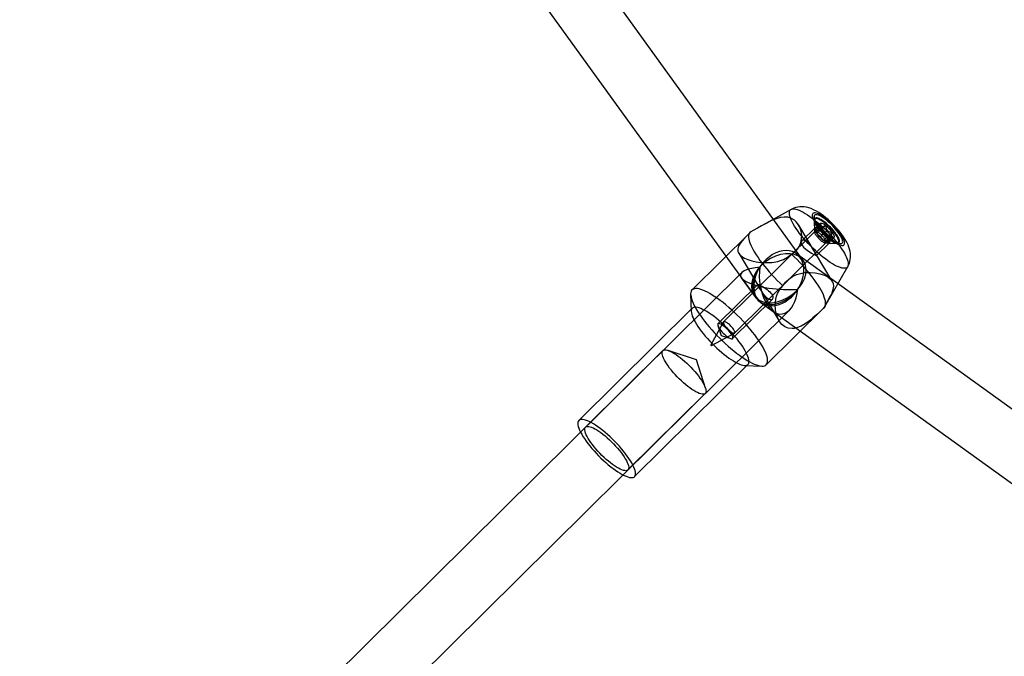
# Model space of a CAD drawing. Units: millimetres. Extents: x -67 to 22342, y 783 to 34057.
# Drawn here: x 11696 to 11957, y 14956 to 15125 of the extents above; entities that cross this region are included whole.
import ezdxf

# ---------------------------------------------------------------- set-up
doc = ezdxf.new("R2010")
doc.units = ezdxf.units.MM

msp = doc.modelspace()

# ---------------------------------------------------------------- linework, layer by layer
at = {"color": 7, "linetype": 'Continuous'}
for p, q in [((11903.604, 15061.514), (11751.306, 15272.524)), ((11738.332, 15263.16), (11890.631, 15052.15)), ((11900.377, 15075.083), (11892.698, 15070.806)), ((11906.47, 15073.112), (11906.583, 15069.917)), ((11906.503, 15072.199), (11906.613, 15069.069)), ((11906.756, 15072.71), (11906.62, 15072.575)), ((11906.74, 15070.018), (11908.107, 15071.372)), ((11908.026, 15071.143), (11908.047, 15070.534)), ((11889.475, 15068.967), (11874.093, 15053.734)), ((11906.668, 15069.244), (11882.466, 15045.278)), ((11911.287, 15056.043), (11902.4, 15070.95)), ((11906.655, 15070.146), (11903.238, 15066.763)), ((11907.134, 15069.225), (11906.74, 15070.018)), ((11906.74, 15070.018), (11907.558, 15069.57)), ((11907.134, 15069.225), (11908.091, 15070.172)), ((11907.17, 15068.699), (11907.134, 15069.225)), ((11907.17, 15068.699), (11908.537, 15070.053)), ((11908.131, 15067.813), (11907.17, 15068.699)), ((11907.558, 15069.57), (11908.515, 15070.518)), ((11907.558, 15069.57), (11908.125, 15069.478)), ((11908.125, 15069.478), (11909.493, 15070.832)), ((11908.125, 15069.478), (11908.98, 15068.504)), ((11908.131, 15067.813), (11909.088, 15068.76)), ((11908.98, 15068.504), (11909.937, 15069.452)), ((11909.941, 15067.618), (11911.308, 15068.972)), ((11885.421, 15042.294), (11909.623, 15066.26)), ((11907.108, 15062.854), (11910.525, 15066.238)), ((11908.985, 15066.839), (11908.131, 15067.813)), ((11908.98, 15068.504), (11909.941, 15067.618)), ((11908.985, 15066.839), (11910.353, 15068.193)), ((11909.553, 15066.746), (11908.985, 15066.839)), ((11909.447, 15066.207), (11912.576, 15066.066)), ((11909.553, 15066.746), (11910.51, 15067.694)), ((11910.371, 15066.298), (11909.553, 15066.746)), ((11909.941, 15067.618), (11909.977, 15067.092)), ((11909.977, 15067.092), (11910.934, 15068.04)), ((11909.977, 15067.092), (11910.371, 15066.298)), ((11910.295, 15066.169), (11913.488, 15066.025)), ((11910.371, 15066.298), (11911.738, 15067.652)), ((11911, 15067.623), (11911.535, 15067.599)), ((11912.952, 15066.179), (11913.089, 15066.315)), ((11886.485, 15063.47), (11897.134, 15045.609)), ((12009.964, 14985.319), (11901.797, 15063.321)), ((11887.271, 15058.34), (11695.77, 14868.706)), ((11909.354, 15049.303), (11915.4, 15059.913)), ((11887.157, 15056.963), (11890.996, 15051.643)), ((11891.544, 15055.183), (11880.983, 15044.725)), ((11873.728, 15052.566), (11873.889, 15048.002)), ((11884.853, 15040.817), (11895.414, 15051.275)), ((11891.931, 15050.709), (11895.66, 15048.02)), ((11892.438, 15050.343), (12000.606, 14972.342)), ((11710.142, 14860.42), (11899.924, 15048.353)), ((11874.162, 15048.878), (11844.081, 15019.089)), ((11893.794, 15033.838), (11909.177, 15049.071)), ((11882.438, 15045.242), (11879.05, 15039.151)), ((11879.261, 15038.939), (11885.384, 15042.267)), ((11866.35, 15037.623), (11845.84, 15017.313)), ((11858.857, 15004.168), (11888.939, 15033.956)), ((11888.06, 15033.691), (11892.623, 15033.485)), ((11857.098, 15005.944), (11877.608, 15026.254))]:
    msp.add_line(p, q, dxfattribs=at)
at = {"color": 7, "linetype": 'Continuous', "flags": 128}
for points in [[(11911.91, 15060.332), (11911.335, 15060.663), (11910.734, 15061.041), (11910.112, 15061.465), (11909.472, 15061.932), (11908.82, 15062.437), (11908.16, 15062.977), (11907.497, 15063.549), (11906.835, 15064.149), (11906.18, 15064.771), (11905.537, 15065.412), (11904.909, 15066.067), (11904.301, 15066.731), (11903.718, 15067.399), (11903.164, 15068.067), (11902.643, 15068.73), (11902.158, 15069.383), (11901.714, 15070.021), (11901.313, 15070.64), (11900.958, 15071.235), (11900.652, 15071.802), (11900.397, 15072.336), (11900.195, 15072.835), (11900.047, 15073.294), (11899.955, 15073.711), (11899.919, 15074.081), (11899.938, 15074.403), (11900.014, 15074.674), (11900.146, 15074.892), (11900.332, 15075.056), (11900.572, 15075.165), (11900.863, 15075.216), (11901.204, 15075.211), (11901.591, 15075.15), (11902.023, 15075.032), (11902.496, 15074.859), (11903.007, 15074.631), (11903.552, 15074.352), (11904.127, 15074.021), (11904.728, 15073.643), (11905.35, 15073.219), (11905.99, 15072.752), (11906.642, 15072.247), (11907.302, 15071.707), (11907.965, 15071.134), (11908.627, 15070.535), (11909.282, 15069.913), (11909.925, 15069.272), (11910.553, 15068.617), (11911.161, 15067.953), (11911.744, 15067.285), (11912.298, 15066.617), (11912.819, 15065.954), (11913.304, 15065.301), (11913.748, 15064.663), (11914.149, 15064.044), (11914.504, 15063.449), (11914.81, 15062.882), (11915.065, 15062.348), (11915.267, 15061.849), (11915.415, 15061.389), (11915.507, 15060.973), (11915.543, 15060.603), (11915.524, 15060.281), (11915.448, 15060.01), (11915.316, 15059.791), (11915.13, 15059.628), (11914.89, 15059.519), (11914.599, 15059.468), (11914.258, 15059.472), (11913.871, 15059.534), (11913.439, 15059.652), (11912.966, 15059.825), (11912.455, 15060.052), (11911.91, 15060.332)], [(11915.407, 15059.925), (11915.531, 15060.158), (11915.764, 15060.685), (11915.938, 15061.224), (11916.056, 15061.77), (11916.12, 15062.319), (11916.133, 15062.866), (11916.098, 15063.411), (11916.017, 15063.957), (11915.888, 15064.511), (11915.708, 15065.085), (11915.466, 15065.698), (11915.146, 15066.368), (11914.745, 15067.083), (11914.307, 15067.773), (11913.848, 15068.425), (11913.372, 15069.048), (11912.878, 15069.649), (11912.367, 15070.233), (11911.84, 15070.8), (11911.296, 15071.351), (11910.739, 15071.884), (11910.169, 15072.397), (11909.587, 15072.889), (11908.993, 15073.358), (11908.382, 15073.805), (11907.747, 15074.23), (11907.076, 15074.631), (11906.343, 15075.01), (11905.661, 15075.3), (11905.038, 15075.51), (11904.447, 15075.657), (11903.87, 15075.749), (11903.296, 15075.789), (11902.725, 15075.776), (11902.158, 15075.707), (11901.599, 15075.583), (11901.055, 15075.402), (11900.531, 15075.166), (11900.387, 15075.088)], [(11912.558, 15066.003), (11912.957, 15065.803), (11913.32, 15065.656), (11913.643, 15065.564), (11913.922, 15065.527), (11914.153, 15065.546), (11914.334, 15065.622), (11914.462, 15065.753), (11914.535, 15065.937), (11914.552, 15066.173), (11914.513, 15066.456), (11914.419, 15066.784), (11914.271, 15067.151), (11914.071, 15067.554), (11913.821, 15067.986), (11913.525, 15068.443), (11913.186, 15068.919), (11912.809, 15069.406), (11912.399, 15069.9), (11911.961, 15070.392), (11911.501, 15070.878), (11911.025, 15071.35), (11910.539, 15071.803), (11910.049, 15072.23), (11909.562, 15072.626), (11909.084, 15072.986), (11908.622, 15073.305), (11908.181, 15073.579), (11907.768, 15073.805), (11907.386, 15073.979), (11907.043, 15074.099), (11906.741, 15074.164), (11906.486, 15074.172), (11906.279, 15074.124), (11906.125, 15074.021), (11906.024, 15073.863), (11905.979, 15073.653), (11905.99, 15073.393), (11906.056, 15073.087), (11906.177, 15072.739), (11906.352, 15072.353), (11906.577, 15071.935), (11906.851, 15071.489), (11907.169, 15071.023), (11907.527, 15070.54), (11907.922, 15070.049), (11908.346, 15069.555), (11908.796, 15069.066), (11909.265, 15068.586), (11909.747, 15068.123), (11910.235, 15067.682), (11910.724, 15067.27), (11911.207, 15066.891), (11911.678, 15066.551), (11912.13, 15066.254), (11912.558, 15066.003)], [(11900.455, 15063.233), (11901.308, 15063.804), (11902.045, 15064.531), (11902.597, 15065.362), (11902.979, 15066.309), (11903.169, 15067.263), (11903.197, 15068.245), (11903.037, 15069.355), (11902.68, 15070.41), (11902.103, 15071.394), (11901.732, 15071.829), (11901.318, 15072.204), (11900.485, 15072.709), (11899.52, 15073), (11898.559, 15073.06), (11897.522, 15072.928), (11896.391, 15072.604), (11895.191, 15072.109), (11893.91, 15071.468), (11893.236, 15071.104), (11892.549, 15070.723), (11891.437, 15070.1), (11890.323, 15069.48), (11889.664, 15069.115)], [(11912.294, 15066.446), (11912.666, 15066.26), (11913.003, 15066.127), (11913.3, 15066.048), (11913.552, 15066.024), (11913.757, 15066.056), (11913.91, 15066.143), (11914.011, 15066.285), (11914.057, 15066.478), (11914.047, 15066.721), (11913.982, 15067.009), (11913.864, 15067.339), (11913.692, 15067.705), (11913.471, 15068.103), (11913.203, 15068.526), (11912.892, 15068.969), (11912.543, 15069.424), (11912.16, 15069.886), (11911.75, 15070.347), (11911.319, 15070.8), (11910.871, 15071.24), (11910.415, 15071.66), (11909.957, 15072.053), (11909.504, 15072.415), (11909.061, 15072.738), (11908.636, 15073.02), (11908.235, 15073.256), (11907.863, 15073.441), (11907.526, 15073.575), (11907.23, 15073.654), (11906.977, 15073.678), (11906.773, 15073.646), (11906.619, 15073.558), (11906.518, 15073.417), (11906.473, 15073.223), (11906.482, 15072.981), (11906.547, 15072.692), (11906.666, 15072.363), (11906.837, 15071.996), (11907.058, 15071.599), (11907.326, 15071.176), (11907.637, 15070.733), (11907.986, 15070.278), (11908.369, 15069.816), (11908.779, 15069.355), (11909.211, 15068.901), (11909.658, 15068.461), (11910.114, 15068.042), (11910.572, 15067.648), (11911.026, 15067.287), (11911.468, 15066.963), (11911.893, 15066.682), (11912.294, 15066.446)], [(11912.03, 15066.2), (11912.233, 15066.13), (11912.417, 15066.085), (11912.58, 15066.066), (11912.722, 15066.073), (11912.841, 15066.105), (11912.935, 15066.164), (11913.005, 15066.247), (11913.05, 15066.355), (11913.069, 15066.487), (11913.063, 15066.641), (11913.031, 15066.816), (11912.973, 15067.012), (11912.891, 15067.226), (11912.784, 15067.457), (11912.654, 15067.703), (11912.501, 15067.962), (11912.328, 15068.232), (11912.134, 15068.512), (11911.922, 15068.798), (11911.693, 15069.088), (11911.449, 15069.381), (11911.192, 15069.673), (11910.924, 15069.964), (11910.648, 15070.25), (11910.364, 15070.529), (11910.076, 15070.798), (11909.786, 15071.057), (11909.496, 15071.303), (11909.208, 15071.534), (11908.924, 15071.747), (11908.648, 15071.942), (11908.38, 15072.117), (11908.123, 15072.271), (11907.879, 15072.402), (11907.65, 15072.509), (11907.438, 15072.592), (11907.245, 15072.65), (11907.071, 15072.682), (11906.918, 15072.688), (11906.788, 15072.668), (11906.681, 15072.623), (11906.599, 15072.552), (11906.541, 15072.456), (11906.509, 15072.336), (11906.503, 15072.193), (11906.522, 15072.028), (11906.567, 15071.842), (11906.637, 15071.637), (11906.731, 15071.414), (11906.85, 15071.176), (11906.992, 15070.923), (11907.155, 15070.658), (11907.339, 15070.383), (11907.542, 15070.1), (11907.763, 15069.812), (11907.999, 15069.52), (11908.25, 15069.227), (11908.512, 15068.935), (11908.785, 15068.647), (11909.065, 15068.364), (11909.351, 15068.089), (11909.641, 15067.825), (11909.931, 15067.572), (11910.221, 15067.334), (11910.507, 15067.111), (11910.787, 15066.907), (11911.059, 15066.721), (11911.322, 15066.557), (11911.573, 15066.414), (11911.809, 15066.295), (11912.03, 15066.2)], [(11912.167, 15066.335), (11912.37, 15066.265), (11912.554, 15066.22), (11912.717, 15066.201), (11912.859, 15066.208), (11912.977, 15066.241), (11913.072, 15066.299), (11913.142, 15066.382), (11913.187, 15066.49), (11913.206, 15066.622), (11913.2, 15066.776), (11913.168, 15066.952), (11913.11, 15067.147), (11913.028, 15067.362), (11912.921, 15067.593), (11912.791, 15067.839), (11912.638, 15068.098), (11912.464, 15068.368), (11912.271, 15068.647), (11912.058, 15068.933), (11911.83, 15069.223), (11911.586, 15069.516), (11911.329, 15069.809), (11911.061, 15070.099), (11910.785, 15070.385), (11910.501, 15070.664), (11910.213, 15070.934), (11909.923, 15071.193), (11909.633, 15071.438), (11909.345, 15071.669), (11909.061, 15071.883), (11908.784, 15072.078), (11908.517, 15072.253), (11908.26, 15072.407), (11908.016, 15072.538), (11907.787, 15072.645), (11907.575, 15072.728), (11907.381, 15072.785), (11907.207, 15072.817), (11907.055, 15072.823), (11906.925, 15072.804), (11906.818, 15072.758), (11906.735, 15072.687), (11906.678, 15072.591), (11906.646, 15072.472), (11906.639, 15072.329), (11906.659, 15072.163), (11906.704, 15071.978), (11906.774, 15071.773), (11906.868, 15071.55), (11906.987, 15071.311), (11907.128, 15071.058), (11907.292, 15070.793), (11907.476, 15070.518), (11907.679, 15070.235), (11907.9, 15069.947), (11908.136, 15069.655), (11908.387, 15069.362), (11908.649, 15069.07), (11908.922, 15068.782), (11909.202, 15068.499), (11909.488, 15068.225), (11909.777, 15067.96), (11910.068, 15067.707), (11910.357, 15067.469), (11910.643, 15067.247), (11910.924, 15067.042), (11911.196, 15066.857), (11911.459, 15066.692), (11911.709, 15066.55), (11911.946, 15066.431), (11912.167, 15066.335)], [(11908.537, 15070.053), (11908.396, 15070.263), (11908.276, 15070.462), (11908.177, 15070.648), (11908.103, 15070.819), (11908.053, 15070.973), (11908.028, 15071.106), (11908.029, 15071.219), (11908.055, 15071.308), (11908.107, 15071.372)], [(11889.664, 15069.115), (11888.82, 15068.268), (11888.038, 15067.45), (11887.396, 15066.725), (11886.872, 15066.041), (11886.463, 15065.335), (11886.251, 15064.656), (11886.281, 15063.953), (11886.412, 15063.603), (11886.626, 15063.263), (11887.194, 15062.704), (11887.587, 15062.432), (11888.042, 15062.175), (11888.933, 15061.789), (11889.991, 15061.457), (11891.128, 15061.209), (11892.364, 15061.042), (11893.773, 15060.972), (11895.23, 15061.041), (11896.812, 15061.306), (11897.603, 15061.533), (11898.366, 15061.828), (11899.463, 15062.428), (11900.455, 15063.233)], [(11889.664, 15069.115), (11889.443, 15068.934), (11889.278, 15068.697), (11889.168, 15068.407), (11889.114, 15068.064), (11889.118, 15067.671), (11889.178, 15067.23), (11889.295, 15066.743), (11889.468, 15066.213), (11889.695, 15065.642), (11889.977, 15065.035), (11890.31, 15064.395), (11890.693, 15063.724), (11891.125, 15063.028), (11891.602, 15062.309), (11892.122, 15061.572), (11892.683, 15060.82), (11893.28, 15060.059), (11893.911, 15059.291), (11894.572, 15058.522), (11895.26, 15057.756), (11895.97, 15056.997), (11896.699, 15056.25), (11897.443, 15055.517), (11898.197, 15054.804)], [(11909.663, 15066.392), (11909.934, 15066.261), (11910.167, 15066.187), (11910.354, 15066.17), (11910.49, 15066.211), (11910.572, 15066.309), (11910.596, 15066.461), (11910.563, 15066.663), (11910.473, 15066.909), (11910.329, 15067.192), (11910.135, 15067.504), (11909.897, 15067.836), (11909.62, 15068.177), (11909.315, 15068.52), (11908.988, 15068.853), (11908.65, 15069.166), (11908.31, 15069.452), (11907.978, 15069.702), (11907.664, 15069.908), (11907.376, 15070.065), (11907.123, 15070.168), (11906.913, 15070.214), (11906.751, 15070.202), (11906.641, 15070.132), (11906.588, 15070.006), (11906.592, 15069.828), (11906.654, 15069.603), (11906.771, 15069.338), (11906.941, 15069.039), (11907.158, 15068.716), (11907.416, 15068.379), (11907.709, 15068.035), (11908.026, 15067.697), (11908.36, 15067.372), (11908.7, 15067.071), (11909.037, 15066.802), (11909.361, 15066.574), (11909.663, 15066.392)], [(11909.192, 15066.27), (11909.329, 15066.225), (11909.446, 15066.207), (11909.541, 15066.215), (11909.612, 15066.25), (11909.657, 15066.31), (11909.677, 15066.395), (11909.67, 15066.503), (11909.638, 15066.633), (11909.58, 15066.781), (11909.497, 15066.947), (11909.391, 15067.126), (11909.264, 15067.315), (11909.118, 15067.513), (11908.955, 15067.714), (11908.778, 15067.916), (11908.591, 15068.115), (11908.396, 15068.308), (11908.196, 15068.492), (11907.996, 15068.663), (11907.798, 15068.818), (11907.606, 15068.955), (11907.423, 15069.071), (11907.253, 15069.165), (11907.098, 15069.235), (11906.961, 15069.279), (11906.844, 15069.297), (11906.75, 15069.289), (11906.679, 15069.254), (11906.633, 15069.194), (11906.614, 15069.109), (11906.62, 15069.001), (11906.653, 15068.872), (11906.711, 15068.723), (11906.793, 15068.558), (11906.899, 15068.379), (11907.026, 15068.189), (11907.172, 15067.992), (11907.335, 15067.79), (11907.512, 15067.588), (11907.7, 15067.389), (11907.895, 15067.196), (11908.094, 15067.013), (11908.295, 15066.842), (11908.493, 15066.687), (11908.684, 15066.55), (11908.867, 15066.433), (11909.037, 15066.339), (11909.192, 15066.27)], [(11911.308, 15068.972), (11911.449, 15068.762), (11911.57, 15068.563), (11911.668, 15068.376), (11911.743, 15068.205), (11911.793, 15068.052), (11911.817, 15067.918), (11911.817, 15067.806), (11911.79, 15067.717), (11911.738, 15067.652)], [(11906.382, 15063.142), (11906.633, 15063.009), (11906.84, 15062.91), (11906.986, 15062.854), (11907.081, 15062.842), (11907.12, 15062.879), (11907.105, 15062.971), (11907.04, 15063.12), (11906.926, 15063.332), (11906.78, 15063.585), (11906.596, 15063.893), (11906.399, 15064.215), (11906.175, 15064.571), (11905.678, 15065.306), (11905.4, 15065.672), (11905.104, 15066.02), (11904.807, 15066.32), (11904.499, 15066.574), (11904.218, 15066.752), (11903.943, 15066.869), (11903.704, 15066.915), (11903.487, 15066.899), (11903.309, 15066.821), (11903.173, 15066.684), (11903.091, 15066.493), (11903.071, 15066.251), (11903.121, 15065.983), (11903.245, 15065.683), (11903.423, 15065.393), (11903.665, 15065.09), (11904.269, 15064.519), (11904.625, 15064.243), (11905.005, 15063.975), (11905.389, 15063.725), (11905.771, 15063.491), (11906.382, 15063.142)], [(11902.324, 15062.659), (11901.304, 15063.097), (11900.141, 15063.321), (11898.876, 15063.325), (11897.55, 15063.107), (11896.21, 15062.676), (11894.901, 15062.045), (11893.667, 15061.237), (11892.551, 15060.28), (11891.59, 15059.204), (11890.818, 15058.048), (11890.26, 15056.851), (11889.935, 15055.653), (11889.855, 15054.495), (11890.023, 15053.416), (11890.432, 15052.454), (11891.069, 15051.641), (11891.911, 15051.005), (11892.931, 15050.567), (11894.094, 15050.343), (11895.36, 15050.339), (11896.685, 15050.557), (11898.025, 15050.988), (11899.334, 15051.619), (11900.568, 15052.427), (11901.684, 15053.384), (11902.645, 15054.46), (11903.418, 15055.616), (11903.975, 15056.813), (11904.3, 15058.011), (11904.38, 15059.169), (11904.212, 15060.248), (11903.803, 15061.21), (11903.166, 15062.023), (11902.324, 15062.659)], [(11901.432, 15063.557), (11900.702, 15063.892), (11899.905, 15064.096), (11899.056, 15064.164), (11898.17, 15064.096), (11897.266, 15063.893), (11896.358, 15063.558), (11895.465, 15063.097), (11894.602, 15062.52), (11893.786, 15061.838), (11893.033, 15061.061), (11892.355, 15060.206), (11891.766, 15059.289), (11891.277, 15058.325), (11890.897, 15057.334), (11890.632, 15056.333), (11890.488, 15055.342), (11890.468, 15054.378), (11890.572, 15053.46), (11890.797, 15052.605), (11891.141, 15051.828), (11891.595, 15051.145), (11892.153, 15050.568), (11892.803, 15050.107), (11893.533, 15049.772), (11894.331, 15049.568), (11895.18, 15049.5), (11896.065, 15049.568), (11896.97, 15049.771), (11897.877, 15050.106), (11898.77, 15050.567), (11899.633, 15051.144), (11900.449, 15051.826), (11901.202, 15052.603), (11901.88, 15053.458), (11902.469, 15054.375), (11902.958, 15055.339), (11903.338, 15056.33), (11903.603, 15057.331), (11903.747, 15058.322), (11903.767, 15059.286), (11903.663, 15060.204), (11903.438, 15061.059), (11903.094, 15061.836), (11902.64, 15062.519), (11902.082, 15063.096), (11901.432, 15063.557)], [(11908.988, 15048.922), (11909.208, 15049.104), (11909.374, 15049.34), (11909.484, 15049.631), (11909.538, 15049.974), (11909.534, 15050.367), (11909.474, 15050.808), (11909.357, 15051.295), (11909.184, 15051.825), (11908.957, 15052.395), (11908.675, 15053.002), (11908.342, 15053.643), (11907.959, 15054.313), (11907.527, 15055.01), (11907.05, 15055.729), (11906.53, 15056.466), (11905.969, 15057.218), (11905.372, 15057.979), (11904.741, 15058.746), (11904.08, 15059.515), (11903.392, 15060.281), (11902.682, 15061.04), (11901.953, 15061.788), (11901.209, 15062.52), (11900.455, 15063.233)], [(11898.197, 15054.804), (11898.882, 15055.757), (11899.739, 15056.607), (11900.704, 15057.279), (11901.798, 15057.795), (11902.904, 15058.124), (11904.058, 15058.311), (11905.392, 15058.365), (11906.713, 15058.264), (11908.027, 15058.01), (11908.651, 15057.826), (11909.228, 15057.612), (11910.116, 15057.161), (11910.826, 15056.618), (11911.28, 15056.056), (11911.544, 15055.423), (11911.612, 15054.694), (11911.476, 15053.866), (11911.136, 15052.901), (11910.891, 15052.355), (11910.6, 15051.768), (11910.052, 15050.747), (11909.411, 15049.63), (11908.988, 15048.922)], [(11889.409, 15034.62), (11890.031, 15034.297), (11890.621, 15034.027), (11891.173, 15033.809), (11891.687, 15033.646), (11892.158, 15033.539), (11892.584, 15033.487), (11892.963, 15033.492), (11893.293, 15033.553), (11893.572, 15033.67), (11893.798, 15033.842), (11893.97, 15034.068), (11894.088, 15034.348), (11894.15, 15034.679), (11894.156, 15035.06), (11894.107, 15035.488), (11894.002, 15035.962), (11893.842, 15036.478), (11893.628, 15037.035), (11893.362, 15037.628), (11893.043, 15038.255), (11892.676, 15038.912), (11892.26, 15039.596), (11891.799, 15040.302), (11891.295, 15041.028), (11890.751, 15041.769), (11890.17, 15042.521), (11889.554, 15043.279), (11888.908, 15044.041), (11888.235, 15044.801), (11887.539, 15045.555), (11886.823, 15046.3), (11886.091, 15047.031), (11885.347, 15047.744), (11884.596, 15048.436), (11883.841, 15049.103), (11883.087, 15049.74), (11882.338, 15050.345), (11881.597, 15050.914), (11880.869, 15051.444), (11880.158, 15051.932), (11879.467, 15052.376), (11878.801, 15052.773), (11878.163, 15053.12), (11877.557, 15053.417), (11876.985, 15053.661), (11876.452, 15053.852), (11875.959, 15053.987), (11875.51, 15054.066), (11875.107, 15054.09), (11874.752, 15054.057), (11874.448, 15053.968), (11874.195, 15053.823), (11873.996, 15053.624), (11873.851, 15053.371), (11873.761, 15053.065), (11873.727, 15052.709), (11873.748, 15052.304), (11873.825, 15051.853), (11873.958, 15051.358), (11874.145, 15050.821), (11874.385, 15050.246), (11874.678, 15049.635), (11875.021, 15048.993), (11875.413, 15048.322), (11875.852, 15047.626), (11876.335, 15046.909), (11876.859, 15046.176), (11877.422, 15045.429), (11878.021, 15044.673), (11878.652, 15043.913), (11879.312, 15043.151), (11879.997, 15042.394), (11880.704, 15041.644), (11881.428, 15040.905), (11882.166, 15040.182), (11882.914, 15039.479), (11883.668, 15038.8), (11884.423, 15038.147), (11885.175, 15037.526), (11885.921, 15036.939), (11886.656, 15036.389), (11887.376, 15035.879), (11888.077, 15035.413), (11888.756, 15034.992), (11889.409, 15034.62)], [(11894.417, 15051.295), (11894.138, 15051.474), (11893.845, 15051.719), (11893.561, 15052.004), (11893.276, 15052.336), (11893.001, 15052.695), (11892.731, 15053.079), (11892.479, 15053.463), (11892.239, 15053.845), (11892.036, 15054.177), (11891.856, 15054.481), (11891.718, 15054.72), (11891.612, 15054.916), (11891.531, 15055.152), (11891.565, 15055.195), (11891.66, 15055.185), (11891.812, 15055.128), (11892.031, 15055.022), (11892.287, 15054.887), (11892.595, 15054.713), (11892.921, 15054.522), (11893.279, 15054.302), (11893.646, 15054.063), (11894.022, 15053.798), (11894.387, 15053.515), (11894.732, 15053.209), (11895.024, 15052.905), (11895.268, 15052.588), (11895.435, 15052.3), (11895.542, 15052.016), (11895.561, 15051.542), (11895.481, 15051.356), (11895.343, 15051.217), (11895.156, 15051.137), (11894.921, 15051.125), (11894.417, 15051.295)], [(11908.988, 15048.922), (11908.085, 15048.04), (11907.12, 15047.128), (11906.178, 15046.284), (11905.211, 15045.492), (11904.136, 15044.728), (11903.034, 15044.106), (11901.838, 15043.654), (11901.225, 15043.528), (11900.622, 15043.482), (11899.615, 15043.607), (11899.12, 15043.778), (11898.651, 15044.02), (11897.935, 15044.58), (11897.307, 15045.337), (11896.815, 15046.224), (11896.446, 15047.25), (11896.206, 15048.476), (11896.15, 15049.796), (11896.328, 15051.273), (11896.527, 15052.027), (11896.804, 15052.761), (11897.389, 15053.828), (11898.197, 15054.804)], [(11885.649, 15034.542), (11886.184, 15034.267), (11886.685, 15034.044), (11887.149, 15033.874), (11887.572, 15033.759), (11887.952, 15033.699), (11888.286, 15033.694), (11888.572, 15033.745), (11888.807, 15033.851), (11888.99, 15034.011), (11889.119, 15034.225), (11889.193, 15034.491), (11889.213, 15034.807), (11889.177, 15035.17), (11889.086, 15035.579), (11888.942, 15036.029), (11888.743, 15036.518), (11888.493, 15037.043), (11888.193, 15037.599), (11887.845, 15038.182), (11887.452, 15038.789), (11887.016, 15039.415), (11886.541, 15040.055), (11886.03, 15040.705), (11885.487, 15041.36), (11884.915, 15042.016), (11884.319, 15042.667), (11883.703, 15043.309), (11883.071, 15043.938), (11882.429, 15044.548), (11881.78, 15045.136), (11881.13, 15045.697), (11880.482, 15046.228), (11879.843, 15046.723), (11879.215, 15047.18), (11878.605, 15047.596), (11878.016, 15047.968), (11877.452, 15048.292), (11876.917, 15048.566), (11876.417, 15048.789), (11875.953, 15048.959), (11875.529, 15049.075), (11875.149, 15049.135), (11874.815, 15049.14), (11874.529, 15049.089), (11874.294, 15048.983), (11874.111, 15048.822), (11873.982, 15048.608), (11873.908, 15048.342), (11873.888, 15048.027), (11873.924, 15047.663), (11874.015, 15047.255), (11874.16, 15046.804), (11874.358, 15046.315), (11874.608, 15045.791), (11874.908, 15045.235), (11875.256, 15044.651), (11875.649, 15044.044), (11876.085, 15043.418), (11876.56, 15042.778), (11877.071, 15042.128), (11877.615, 15041.473), (11878.186, 15040.817), (11878.782, 15040.166), (11879.398, 15039.524), (11880.03, 15038.895), (11880.672, 15038.285), (11881.321, 15037.697), (11881.971, 15037.136), (11882.619, 15036.606), (11883.258, 15036.11), (11883.886, 15035.653), (11884.496, 15035.237), (11885.086, 15034.866), (11885.649, 15034.542)], [(11884.991, 15042.304), (11885.128, 15042.259), (11885.244, 15042.241), (11885.339, 15042.249), (11885.41, 15042.284), (11885.455, 15042.344), (11885.475, 15042.429), (11885.469, 15042.537), (11885.436, 15042.667), (11885.378, 15042.815), (11885.295, 15042.981), (11885.19, 15043.16), (11885.063, 15043.35), (11884.916, 15043.547), (11884.753, 15043.748), (11884.577, 15043.95), (11884.389, 15044.149), (11884.194, 15044.342), (11883.994, 15044.526), (11883.794, 15044.697), (11883.596, 15044.852), (11883.404, 15044.989), (11883.222, 15045.105), (11883.051, 15045.199), (11882.896, 15045.269), (11882.759, 15045.313), (11882.642, 15045.331), (11882.548, 15045.323), (11882.477, 15045.289), (11882.431, 15045.228), (11882.412, 15045.143), (11882.418, 15045.035), (11882.451, 15044.906), (11882.509, 15044.757), (11882.591, 15044.592), (11882.697, 15044.413), (11882.824, 15044.223), (11882.971, 15044.026), (11883.133, 15043.824), (11883.31, 15043.622), (11883.498, 15043.423), (11883.693, 15043.23), (11883.893, 15043.047), (11884.093, 15042.876), (11884.291, 15042.721), (11884.483, 15042.584), (11884.665, 15042.467), (11884.836, 15042.373), (11884.991, 15042.304)], [(11883.991, 15040.97), (11884.263, 15040.84), (11884.495, 15040.765), (11884.682, 15040.748), (11884.818, 15040.789), (11884.9, 15040.887), (11884.925, 15041.04), (11884.892, 15041.242), (11884.802, 15041.488), (11884.658, 15041.771), (11884.464, 15042.083), (11884.225, 15042.414), (11883.949, 15042.756), (11883.643, 15043.098), (11883.316, 15043.431), (11882.978, 15043.745), (11882.638, 15044.031), (11882.306, 15044.28), (11881.992, 15044.486), (11881.704, 15044.643), (11881.452, 15044.746), (11881.241, 15044.792), (11881.079, 15044.78), (11880.97, 15044.71), (11880.916, 15044.585), (11880.921, 15044.407), (11880.982, 15044.182), (11881.1, 15043.916), (11881.269, 15043.618), (11881.486, 15043.295), (11881.745, 15042.957), (11882.037, 15042.614), (11882.354, 15042.275), (11882.688, 15041.951), (11883.028, 15041.65), (11883.365, 15041.381), (11883.689, 15041.152), (11883.991, 15040.97)], [(11880.96, 15044.245), (11881.788, 15041.652), (11884.373, 15040.799)], [(11868.856, 15037.177), (11869.355, 15036.888), (11869.879, 15036.551), (11870.423, 15036.171), (11870.982, 15035.749), (11871.55, 15035.291), (11872.123, 15034.8), (11872.695, 15034.282), (11873.259, 15033.741), (11873.811, 15033.183), (11874.346, 15032.613), (11874.858, 15032.036), (11875.342, 15031.459), (11875.793, 15030.886), (11876.208, 15030.323), (11876.582, 15029.776), (11876.912, 15029.25), (11877.195, 15028.749), (11877.427, 15028.28), (11877.606, 15027.845), (11877.732, 15027.45), (11877.802, 15027.098), (11877.816, 15026.793), (11877.774, 15026.537), (11877.676, 15026.334), (11877.523, 15026.184), (11877.316, 15026.09), (11877.059, 15026.052), (11876.752, 15026.07), (11876.4, 15026.146), (11876.005, 15026.277), (11875.571, 15026.462), (11875.102, 15026.701), (11874.604, 15026.99), (11874.08, 15027.326), (11873.536, 15027.707), (11872.977, 15028.128), (11872.408, 15028.587), (11871.835, 15029.077), (11871.264, 15029.596), (11870.699, 15030.136), (11870.147, 15030.694), (11869.613, 15031.264), (11869.101, 15031.841), (11868.617, 15032.418), (11868.165, 15032.991), (11867.75, 15033.554), (11867.376, 15034.101), (11867.046, 15034.628), (11866.764, 15035.128), (11866.532, 15035.598), (11866.352, 15036.032), (11866.227, 15036.427), (11866.157, 15036.779), (11866.143, 15037.085), (11866.185, 15037.34), (11866.283, 15037.544), (11866.436, 15037.694), (11866.642, 15037.788), (11866.9, 15037.826), (11867.206, 15037.807), (11867.559, 15037.732), (11867.954, 15037.601), (11868.388, 15037.415), (11868.856, 15037.177)], [(11877.674, 15027.649), (11875.266, 15035.193), (11867.745, 15037.675)], [(11879.233, 15038.941), (11879.257, 15038.937), (11879.267, 15038.95), (11879.26, 15038.978), (11879.238, 15039.016), (11879.203, 15039.059), (11879.161, 15039.1), (11879.119, 15039.133), (11879.083, 15039.153), (11879.058, 15039.157), (11879.048, 15039.144), (11879.055, 15039.117), (11879.078, 15039.078), (11879.113, 15039.036), (11879.154, 15038.994), (11879.196, 15038.961), (11879.233, 15038.941)], [(11855.568, 15004.754), (11856.102, 15004.479), (11856.603, 15004.256), (11857.067, 15004.086), (11857.491, 15003.971), (11857.871, 15003.91), (11858.205, 15003.906), (11858.491, 15003.956), (11858.726, 15004.063), (11858.908, 15004.223), (11859.037, 15004.437), (11859.112, 15004.703), (11859.132, 15005.019), (11859.096, 15005.382), (11859.005, 15005.791), (11858.86, 15006.241), (11858.662, 15006.73), (11858.412, 15007.255), (11858.112, 15007.811), (11857.764, 15008.394), (11857.371, 15009.001), (11856.935, 15009.627), (11856.46, 15010.267), (11855.949, 15010.917), (11855.405, 15011.572), (11854.833, 15012.228), (11854.237, 15012.879), (11853.622, 15013.521), (11852.99, 15014.15), (11852.348, 15014.76), (11851.699, 15015.348), (11851.049, 15015.909), (11850.401, 15016.439), (11849.761, 15016.935), (11849.134, 15017.392), (11848.524, 15017.808), (11847.934, 15018.179), (11847.37, 15018.503), (11846.836, 15018.778), (11846.335, 15019.001), (11845.871, 15019.171), (11845.448, 15019.286), (11845.067, 15019.347), (11844.733, 15019.352), (11844.448, 15019.301), (11844.213, 15019.195), (11844.03, 15019.034), (11843.901, 15018.82), (11843.827, 15018.554), (11843.807, 15018.238), (11843.843, 15017.875), (11843.933, 15017.467), (11844.078, 15017.016), (11844.277, 15016.527), (11844.527, 15016.002), (11844.827, 15015.446), (11845.175, 15014.863), (11845.568, 15014.256), (11846.004, 15013.63), (11846.479, 15012.99), (11846.99, 15012.34), (11847.533, 15011.685), (11848.105, 15011.029), (11848.701, 15010.378), (11849.317, 15009.736), (11849.949, 15009.107), (11850.591, 15008.497), (11851.24, 15007.909), (11851.89, 15007.348), (11852.537, 15006.818), (11853.177, 15006.322), (11853.804, 15005.865), (11854.415, 15005.449), (11855.004, 15005.078), (11855.568, 15004.754)], [(11848.346, 15016.867), (11848.845, 15016.578), (11849.369, 15016.241), (11849.913, 15015.86), (11850.472, 15015.439), (11851.04, 15014.981), (11851.613, 15014.49), (11852.185, 15013.972), (11852.749, 15013.431), (11853.301, 15012.873), (11853.836, 15012.303), (11854.348, 15011.726), (11854.832, 15011.149), (11855.283, 15010.576), (11855.698, 15010.013), (11856.072, 15009.466), (11856.402, 15008.94), (11856.685, 15008.439), (11856.917, 15007.969), (11857.096, 15007.535), (11857.222, 15007.14), (11857.292, 15006.788), (11857.306, 15006.483), (11857.264, 15006.227), (11857.166, 15006.023), (11857.013, 15005.874), (11856.806, 15005.78), (11856.549, 15005.742), (11856.242, 15005.76), (11855.89, 15005.836), (11855.495, 15005.967), (11855.061, 15006.152), (11854.592, 15006.391), (11854.094, 15006.679), (11853.57, 15007.016), (11853.026, 15007.397), (11852.467, 15007.818), (11851.898, 15008.277), (11851.325, 15008.767), (11850.754, 15009.285), (11850.189, 15009.826), (11849.637, 15010.384), (11849.103, 15010.954), (11848.591, 15011.531), (11848.107, 15012.108), (11847.655, 15012.681), (11847.24, 15013.244), (11846.866, 15013.791), (11846.536, 15014.318), (11846.254, 15014.818), (11846.022, 15015.288), (11845.842, 15015.722), (11845.717, 15016.117), (11845.647, 15016.469), (11845.633, 15016.774), (11845.675, 15017.03), (11845.773, 15017.234), (11845.926, 15017.383), (11846.132, 15017.478), (11846.39, 15017.516), (11846.696, 15017.497), (11847.049, 15017.422), (11847.444, 15017.291), (11847.878, 15017.105), (11848.346, 15016.867)]]:
    msp.add_lwpolyline(points, dxfattribs=at)
at = {"color": 7, "linetype": 'Continuous'}
for centre, radius, start, end in [((11911.199, 15070.73), 3.157, 168.26439, 190.17639), ((11908.266, 15069.733), 1.647, 41.83931, 95.52335), ((11909.71, 15071.614), 1.621, 188.55752, 222.50819), ((11908.409, 15070.466), 0.433, 222.78966, 287.28353), ((11908, 15073.806), 3.328, 278.91259, 296.65386), ((11915.681, 15075.21), 8.811, 215.82431, 232.78809), ((11912.176, 15070.84), 3.723, 192.20508, 213.96244), ((11911.108, 15071.571), 3.461, 234.28774, 257.38769), ((11904.164, 15063.815), 8.811, 35.82431, 52.78809), ((11913.405, 15071.33), 3.944, 187.25628, 208.43166), ((11911.961, 15073.033), 4.113, 240.5249, 260.87139), ((11914.903, 15066.987), 4.107, 151.10131, 165.14433), ((11910.827, 15068.068), 0.491, 165.27199, 229.68172), ((11911.58, 15069.292), 1.647, 221.83931, 275.52335), ((11911.24, 15071.084), 3.468, 257.84236, 278.25739), ((11911.898, 15069.012), 1.369, 225.23237, 263.29458)]:
    msp.add_arc(centre, radius, start, end, dxfattribs=at)
for major_axis, ratio, start_param, end_param in [((10.194, -0.844), 0.2849684, 2.1146046, 5.2561972), ((5.691, 5.694), 0.7147334, 1.7603049, 4.9018976), ((-0.742, 9.506), 0.5396864, 1.2164966, 4.3580893)]:
    msp.add_ellipse((11897.118, 15056.832), major_axis=major_axis, ratio=ratio, start_param=start_param, end_param=end_param, dxfattribs=at)

doc.saveas('drawing.dxf')
